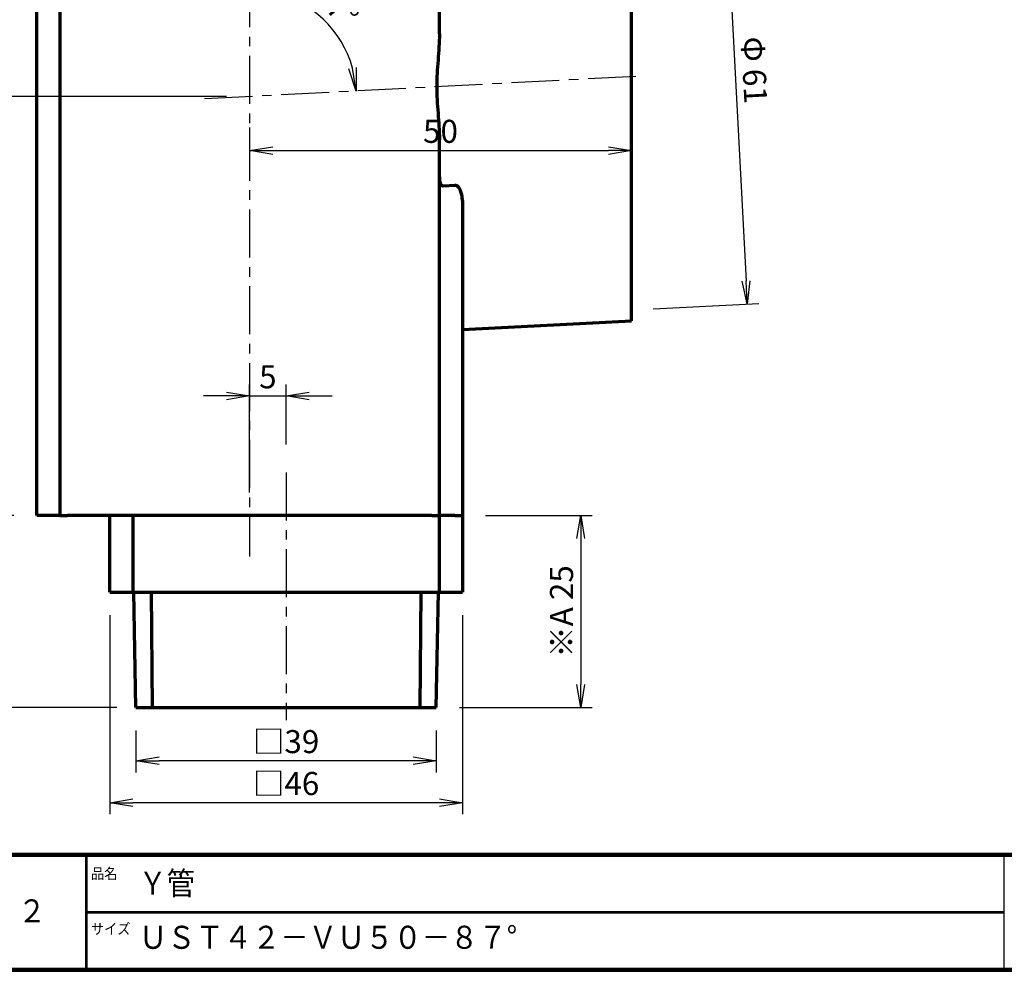
# Model space of a CAD drawing. Extents: x 7 to 406, y 7 to 283.
# Drawn here: x 103 to 231, y 7 to 131 of the extents above; entities that cross this region are included whole.
import ezdxf

# ---------------------------------------------------------------- set-up
doc = ezdxf.new("R2010")
doc.units = 0
doc.linetypes.add('CENTER', pattern=[2, 1.25, -0.25, 0.25, -0.25])
doc.layers.get('0').update_dxf_attribs({"linetype": 'CONTINUOUS'})
doc.layers.get('DEFPOINTS').update_dxf_attribs({"linetype": 'CONTINUOUS'})
for name, color, linetype in [('CENTER L', 1, 'CENTER'), ('moji', 2, 'CONTINUOUS'), ('SEIHIN', 3, 'CONTINUOUS'), ('SUNPOU', 4, 'CONTINUOUS'), ('ZUWAKU', 7, 'CONTINUOUS'), ('ﾚｲﾔｰ1', 7, 'CONTINUOUS')]:
    doc.layers.add(name, color=color, linetype=linetype)
doc.styles.add('MSｺﾞｼｯｸ', font='MS Gothic.ttf')
doc.styles.get("Standard").update_dxf_attribs({"font": 'TXT', "bigfont": 'bigfont.shx'})
doc.dimstyles.get("Standard").update_dxf_attribs({"dimtxt": 0.18, "dimasz": 0.18, "dimexe": 0.18, "dimexo": 0.0625, "dimgap": 0.09, "dimtad": 0, "dimtih": 1, "dimtoh": 1, "dimdec": 4, "dimzin": 0, "dimdsep": 46, "dimtxsty": 'STANDARD', "dimcen": 0.09, "dimadec": 0, "dimazin": 0, "dimtfac": 1, "dimtdec": 4, "dimtofl": 0, "dimtmove": 0, "dimatfit": 3, "dimfxl": 1, "dimtolj": 1, "dimtzin": 0, "dimarcsym": 0})

# ---------------------------------------------------------------- blocks, each defined once
blk = doc.blocks.new('_OPEN')
at = {"color": 0, "linetype": 'ByBlock'}
for p, q in [((-1, 0.167), (0, 0)), ((0, 0), (-1, -0.167)), ((0, 0), (-1, 0))]:
    blk.add_line(p, q, dxfattribs=at)
blk = doc.blocks.new('*D5')
at = {"layer": 'DEFPOINTS', "color": 0}
for p in [(101.81, 192.36), (79.85, 120.9), (132.51, 120.9)]:
    blk.add_point(p, dxfattribs=at)
at = {"layer": 'SUNPOU'}
for p, q in [((98.81, 192.36), (78.35, 192.36)), ((79.85, 189.36), (79.85, 123.9)), ((129.51, 120.9), (78.35, 120.9))]:
    blk.add_line(p, q, dxfattribs=at)
at = {"layer": 'SUNPOU', "xscale": 3, "yscale": 3, "zscale": 3}
for p, rotation in [((79.85, 192.36), 90), ((79.85, 120.9), 270)]:
    blk.add_blockref('_OPEN', p, dxfattribs=dict(at, rotation=rotation))
at = {"layer": 'SUNPOU', "insert": (77.35, 156.63), "char_height": 3, "attachment_point": 5, "rotation": 90}
blk.add_mtext('\\A1;71', dxfattribs=at)
blk = doc.blocks.new('*D6')
at = {"layer": 'DEFPOINTS', "color": 0}
for p in [(132.51, 120.9), (79.85, 66.36), (104.81, 66.36)]:
    blk.add_point(p, dxfattribs=at)
at = {"layer": 'SUNPOU'}
for p, q in [((129.51, 120.9), (78.35, 120.9)), ((79.85, 117.9), (79.85, 69.36)), ((101.81, 66.36), (78.35, 66.36))]:
    blk.add_line(p, q, dxfattribs=at)
at = {"layer": 'SUNPOU', "xscale": 3, "yscale": 3, "zscale": 3}
for p, rotation in [((79.85, 120.9), 90), ((79.85, 66.36), 270)]:
    blk.add_blockref('_OPEN', p, dxfattribs=dict(at, rotation=rotation))
at = {"layer": 'SUNPOU', "insert": (77.35, 93.63), "char_height": 3, "attachment_point": 5, "rotation": 90}
blk.add_mtext('\\A1;55', dxfattribs=at)
blk = doc.blocks.new('*D7')
at = {"layer": 'DEFPOINTS', "color": 0}
for p in [(104.81, 192.36), (73.17, 41.36), (118.21, 41.36)]:
    blk.add_point(p, dxfattribs=at)
at = {"layer": 'SUNPOU'}
for p, q in [((101.81, 192.36), (71.67, 192.36)), ((73.17, 189.36), (73.17, 44.36)), ((115.21, 41.36), (71.67, 41.36))]:
    blk.add_line(p, q, dxfattribs=at)
at = {"layer": 'SUNPOU', "xscale": 3, "yscale": 3, "zscale": 3}
for p, rotation in [((73.17, 192.36), 90), ((73.17, 41.36), 270)]:
    blk.add_blockref('_OPEN', p, dxfattribs=dict(at, rotation=rotation))
at = {"layer": 'SUNPOU', "insert": (70.67, 116.86), "char_height": 3, "attachment_point": 5, "rotation": 90}
blk.add_mtext('\\A1;151', dxfattribs=at)
blk = doc.blocks.new('*D8')
at = {"layer": 'DEFPOINTS', "color": 0}
for p in [(132.51, 196.2), (144.29, 128.27), (182.81, 123.54), (126.38, 120.58), (132.51, 61.01)]:
    blk.add_point(p, dxfattribs=at)
at = {"layer": 'SUNPOU'}
blk.add_arc((132.51, 120.9), 13.9, 15.3942, 77.6058, dxfattribs=at)
at = {"layer": 'SUNPOU', "xscale": 3, "yscale": 3, "zscale": 3}
for p, rotation in [((132.51, 134.8), 173.8029067458407), ((146.38, 121.63), 279.1970932541607)]:
    blk.add_blockref('_OPEN', p, dxfattribs=dict(at, rotation=rotation))
at = {"layer": 'SUNPOU', "insert": (143.79, 132.79), "char_height": 3, "attachment_point": 5, "rotation": 316.5}
blk.add_mtext('\\A1;87°', dxfattribs=at)
blk = doc.blocks.new('*D9')
at = {"layer": 'DEFPOINTS', "color": 0}
for p in [(178.88, 153.74), (197.29, 93.9), (182.06, 93.1)]:
    blk.add_point(p, dxfattribs=at)
at = {"layer": 'SUNPOU'}
for p, q in [((181.88, 153.89), (195.61, 154.61)), ((194.27, 151.54), (197.14, 96.89)), ((185.06, 93.26), (198.79, 93.98))]:
    blk.add_line(p, q, dxfattribs=at)
at = {"layer": 'SUNPOU', "xscale": 3, "yscale": 3, "zscale": 3}
for p, rotation in [((194.12, 154.54), 92.99999999999879), ((197.29, 93.9), 272.9999999999987)]:
    blk.add_blockref('_OPEN', p, dxfattribs=dict(at, rotation=rotation))
at = {"layer": 'SUNPOU', "insert": (198.2, 124.35), "char_height": 3, "attachment_point": 5, "rotation": 273}
blk.add_mtext('\\A1;Φ 61', dxfattribs=at)
blk = doc.blocks.new('*D10')
at = {"layer": 'DEFPOINTS', "color": 0}
for p in [(160.21, 66.36), (156.81, 41.36), (175.61, 41.36)]:
    blk.add_point(p, dxfattribs=at)
at = {"layer": 'SUNPOU'}
for p, q in [((163.21, 66.36), (177.11, 66.36)), ((175.61, 63.36), (175.61, 44.36)), ((159.81, 41.36), (177.11, 41.36))]:
    blk.add_line(p, q, dxfattribs=at)
at = {"layer": 'SUNPOU', "xscale": 3, "yscale": 3, "zscale": 3}
for p, rotation in [((175.61, 66.36), 90), ((175.61, 41.36), 270)]:
    blk.add_blockref('_OPEN', p, dxfattribs=dict(at, rotation=rotation))
at = {"layer": 'SUNPOU', "insert": (173.11, 53.86), "char_height": 3, "attachment_point": 5, "rotation": 90}
blk.add_mtext('\\A1;※A 25', dxfattribs=at)
blk = doc.blocks.new('*D12')
at = {"layer": 'DEFPOINTS', "color": 0}
for p in [(114.31, 56.36), (160.21, 56.36), (114.31, 28.95)]:
    blk.add_point(p, dxfattribs=at)
at = {"layer": 'SUNPOU'}
for p, q in [((114.31, 53.36), (114.31, 27.45)), ((160.21, 53.36), (160.21, 27.45)), ((157.21, 28.95), (117.31, 28.95))]:
    blk.add_line(p, q, dxfattribs=at)
at = {"layer": 'SUNPOU', "xscale": 3, "yscale": 3, "zscale": 3, "rotation": 180}
blk.add_blockref('_OPEN', (114.31, 28.95), dxfattribs=at)
at = {"layer": 'SUNPOU', "xscale": 3, "yscale": 3, "zscale": 3}
blk.add_blockref('_OPEN', (160.21, 28.95), dxfattribs=at)
at = {"layer": 'SUNPOU', "insert": (137.26, 31.45), "char_height": 3, "attachment_point": 5}
blk.add_mtext('\\A1;□46', dxfattribs=at)
blk = doc.blocks.new('*D16')
at = {"layer": 'DEFPOINTS', "color": 0}
for p in [(137.26, 81.92), (137.26, 72.58), (132.51, 66.36)]:
    blk.add_point(p, dxfattribs=at)
at = {"layer": 'SUNPOU'}
for p, q in [((132.51, 69.36), (132.51, 83.42)), ((137.26, 75.58), (137.26, 83.42)), ((129.51, 81.92), (126.51, 81.92)), ((132.51, 81.92), (137.26, 81.92)), ((140.26, 81.92), (143.26, 81.92))]:
    blk.add_line(p, q, dxfattribs=at)
at = {"layer": 'SUNPOU', "xscale": 3, "yscale": 3, "zscale": 3}
blk.add_blockref('_OPEN', (132.51, 81.92), dxfattribs=at)
at = {"layer": 'SUNPOU', "xscale": 3, "yscale": 3, "zscale": 3, "rotation": 180}
blk.add_blockref('_OPEN', (137.26, 81.92), dxfattribs=at)
at = {"layer": 'SUNPOU', "insert": (134.88, 84.42), "char_height": 3, "attachment_point": 5}
blk.add_mtext('\\A1;5', dxfattribs=at)
blk = doc.blocks.new('*D17')
at = {"layer": 'DEFPOINTS', "color": 0}
for p in [(117.71, 41.36), (156.81, 41.36), (117.71, 34.41)]:
    blk.add_point(p, dxfattribs=at)
at = {"layer": 'SUNPOU'}
for p, q in [((117.71, 38.36), (117.71, 32.91)), ((156.81, 38.36), (156.81, 32.91)), ((153.81, 34.41), (120.71, 34.41))]:
    blk.add_line(p, q, dxfattribs=at)
at = {"layer": 'SUNPOU', "xscale": 3, "yscale": 3, "zscale": 3, "rotation": 180}
blk.add_blockref('_OPEN', (117.71, 34.41), dxfattribs=at)
at = {"layer": 'SUNPOU', "xscale": 3, "yscale": 3, "zscale": 3}
blk.add_blockref('_OPEN', (156.81, 34.41), dxfattribs=at)
at = {"layer": 'SUNPOU', "insert": (137.26, 36.91), "char_height": 3, "attachment_point": 5}
blk.add_mtext('\\A1;□39', dxfattribs=at)
blk = doc.blocks.new('*D19')
at = {"layer": 'DEFPOINTS', "color": 0}
for p in [(132.51, 113.88), (182.21, 113.88), (182.21, 113.88)]:
    blk.add_point(p, dxfattribs=at)
at = {"layer": 'SEIHIN'}
for p, q in [((132.51, 116.88), (132.51, 115.38)), ((182.21, 116.88), (182.21, 115.38)), ((135.51, 113.88), (179.21, 113.88))]:
    blk.add_line(p, q, dxfattribs=at)
at = {"layer": 'SEIHIN', "xscale": 3, "yscale": 3, "zscale": 3, "rotation": 180}
blk.add_blockref('_OPEN', (132.51, 113.88), dxfattribs=at)
at = {"layer": 'SEIHIN', "xscale": 3, "yscale": 3, "zscale": 3}
blk.add_blockref('_OPEN', (182.21, 113.88), dxfattribs=at)
at = {"layer": 'SEIHIN', "insert": (157.36, 116.38), "char_height": 3, "attachment_point": 5}
blk.add_mtext('\\A1;50', dxfattribs=at)
blk = doc.blocks.new('*D20')
at = {"layer": 'DEFPOINTS', "color": 0}
for p in [(132.51, 113.88), (182.21, 113.88), (182.21, 113.88)]:
    blk.add_point(p, dxfattribs=at)
at = {"layer": 'SEIHIN', "color": 4}
for p, q in [((132.51, 116.88), (132.51, 115.38)), ((182.21, 116.88), (182.21, 115.38)), ((135.51, 113.88), (179.21, 113.88))]:
    blk.add_line(p, q, dxfattribs=at)
at = {"layer": 'SEIHIN', "color": 4, "xscale": 3, "yscale": 3, "zscale": 3, "rotation": 180}
blk.add_blockref('_OPEN', (132.51, 113.88), dxfattribs=at)
at = {"layer": 'SEIHIN', "color": 4, "xscale": 3, "yscale": 3, "zscale": 3}
blk.add_blockref('_OPEN', (182.21, 113.88), dxfattribs=at)
at = {"layer": 'SEIHIN', "color": 4, "insert": (157.36, 116.38), "char_height": 3, "attachment_point": 5}
blk.add_mtext('\\A1;50', dxfattribs=at)

msp = doc.modelspace()

# ---------------------------------------------------------------- linework, layer by layer
at = {"layer": 'CENTER L', "color": 1, "linetype": 'CENTER', "ltscale": 5}
for p, q in [((132.51, 196.2), (132.51, 61.01)), ((182.81, 123.54), (126.38, 120.58)), ((137.26, 71.96), (137.26, 39.69))]:
    msp.add_line(p, q, dxfattribs=at)
at = {"layer": 'SEIHIN', "color": 3, "linetype": 'Continuous', "ltscale": 5}
for p, q in [((104.81, 66.36), (104.81, 192.36)), ((104.81, 66.36), (104.81, 192.36)), ((107.81, 192.36), (107.81, 66.36)), ((107.81, 192.36), (107.81, 66.36)), ((157.21, 129.07), (157.21, 192.36)), ((157.21, 129.07), (157.21, 192.36)), ((157.21, 56.36), (157.21, 115.33)), ((157.21, 56.36), (157.21, 115.33)), ((157.71, 109.28), (159.21, 109.36)), ((157.71, 109.28), (159.21, 109.36)), ((160.21, 107.37), (160.21, 56.36)), ((160.21, 107.37), (160.21, 56.36)), ((160.21, 90.56), (178.88, 91.54)), ((160.21, 90.56), (178.88, 91.54)), ((157.21, 66.36), (104.81, 66.36)), ((157.21, 66.36), (104.81, 66.36)), ((114.31, 56.36), (114.31, 66.36)), ((114.31, 56.36), (114.31, 66.36)), ((117.31, 66.36), (117.31, 56.36)), ((117.31, 66.36), (117.31, 56.36)), ((121.86, 66.36), (160.21, 66.36)), ((121.86, 66.36), (160.21, 66.36)), ((114.31, 56.36), (160.21, 56.36)), ((114.31, 56.36), (160.21, 56.36)), ((117.71, 41.36), (117.41, 56.36)), ((117.71, 41.36), (117.41, 56.36)), ((119.86, 41.36), (119.71, 56.36)), ((119.86, 41.36), (119.71, 56.36)), ((154.81, 56.36), (154.66, 41.36)), ((154.81, 56.36), (154.66, 41.36)), ((156.81, 41.36), (157.11, 56.36)), ((156.81, 41.36), (157.11, 56.36)), ((117.71, 41.36), (156.81, 41.36)), ((117.71, 41.36), (156.81, 41.36))]:
    msp.add_line(p, q, dxfattribs=at)
for points, knots in [([(157.21, 129.07), (157.21, 127.94), (157.12, 126.8), (156.99, 125.08), (156.95, 124.51), (156.89, 123.36), (156.87, 122.79), (156.87, 121.64), (156.89, 121.06), (156.95, 119.9), (156.99, 119.33), (157.12, 117.6), (157.21, 116.47), (157.21, 115.33)], [0, 0, 0, 0, 0.25, 0.25, 0.375, 0.375, 0.5, 0.5, 0.625, 0.625, 0.75, 0.75, 1, 1, 1, 1]), ([(157.21, 129.07), (157.21, 127.94), (157.12, 126.8), (156.99, 125.08), (156.95, 124.51), (156.89, 123.36), (156.87, 122.79), (156.87, 121.64), (156.89, 121.06), (156.95, 119.9), (156.99, 119.33), (157.12, 117.6), (157.21, 116.47), (157.21, 115.33)], [0, 0, 0, 0, 0.25, 0.25, 0.375, 0.375, 0.5, 0.5, 0.625, 0.625, 0.75, 0.75, 1, 1, 1, 1]), ([(157.21, 110.44), (157.21, 110.38), (157.21, 110.26), (157.23, 110.09), (157.25, 109.93), (157.28, 109.83), (157.29, 109.78)], [0, 0, 0, 0, 0.270342, 0.52647, 0.769323, 1, 1, 1, 1]), ([(157.21, 110.44), (157.21, 110.38), (157.21, 110.26), (157.23, 110.09), (157.25, 109.93), (157.28, 109.83), (157.29, 109.78)], [0, 0, 0, 0, 0.270342, 0.52647, 0.769323, 1, 1, 1, 1]), ([(157.29, 109.78), (157.31, 109.72), (157.34, 109.61), (157.4, 109.51), (157.42, 109.47)], [0, 0, 0, 0, 0.53694, 1, 1, 1, 1]), ([(157.29, 109.78), (157.31, 109.72), (157.34, 109.61), (157.4, 109.51), (157.42, 109.47)], [0, 0, 0, 0, 0.53694, 1, 1, 1, 1]), ([(157.42, 109.47), (157.44, 109.45), (157.46, 109.41), (157.5, 109.37), (157.56, 109.32), (157.62, 109.29), (157.68, 109.28), (157.71, 109.28)], [0, 0, 0, 0, 0.195321, 0.37311, 0.536107, 0.778765, 1, 1, 1, 1]), ([(157.42, 109.47), (157.44, 109.45), (157.46, 109.41), (157.5, 109.37), (157.56, 109.32), (157.62, 109.29), (157.68, 109.28), (157.71, 109.28)], [0, 0, 0, 0, 0.195321, 0.37311, 0.536107, 0.778765, 1, 1, 1, 1]), ([(160.21, 107.37), (160.21, 107.56), (160.19, 107.75), (160.13, 108.14), (160.08, 108.33), (159.95, 108.7), (159.86, 108.89), (159.68, 109.13), (159.61, 109.21), (159.43, 109.33), (159.32, 109.37), (159.21, 109.36)], [0, 0, 0, 0, 0.25, 0.25, 0.5, 0.5, 0.75, 0.75, 0.875, 0.875, 1, 1, 1, 1]), ([(160.21, 107.37), (160.21, 107.56), (160.19, 107.75), (160.13, 108.14), (160.08, 108.33), (159.95, 108.7), (159.86, 108.89), (159.68, 109.13), (159.61, 109.21), (159.43, 109.33), (159.32, 109.37), (159.21, 109.36)], [0, 0, 0, 0, 0.25, 0.25, 0.5, 0.5, 0.75, 0.75, 0.875, 0.875, 1, 1, 1, 1])]:
    msp.add_open_spline(points, degree=3, knots=knots, dxfattribs=at)
at = {"layer": 'ZUWAKU'}
for p, q in [((7, 22.4), (405.7, 22.4)), ((7, 22.3), (405.7, 22.3)), ((7, 22.2), (405.7, 22.2)), ((7, 22.1), (405.7, 22.1)), ((7, 22), (405.7, 22)), ((111.12, 22), (111.12, 7.4)), ((111.22, 22), (111.22, 7.4)), ((111.32, 22), (111.32, 7.4)), ((230.71, 22), (230.71, 7.4)), ((111.32, 14.8), (230.71, 14.8)), ((111.32, 14.7), (230.71, 14.7)), ((111.32, 14.6), (230.71, 14.6))]:
    msp.add_line(p, q, dxfattribs=at)
for points in [[(7, 282.8), (7, 7), (405.8, 7), (405.8, 282.8)], [(7.1, 282.7), (7.1, 7.1), (405.7, 7.1), (405.7, 282.7)], [(7.2, 282.6), (7.2, 7.2), (405.6, 7.2), (405.6, 282.6)], [(7.3, 282.5), (7.3, 7.3), (405.5, 7.3), (405.5, 282.5)], [(7.4, 282.4), (7.4, 7.4), (405.4, 7.4), (405.4, 282.4)]]:
    msp.add_lwpolyline(points, close=True, dxfattribs=at)
at = {"layer": 'ﾚｲﾔｰ1', "color": 3, "linetype": 'Continuous', "lineweight": 70}
for p, q in [((104.81, 66.36), (104.81, 184.36)), ((107.81, 184.36), (107.81, 66.36)), ((157.21, 129.07), (157.21, 184.36)), ((182.21, 91.72), (182.21, 155.3)), ((157.21, 66.36), (157.21, 115.33)), ((157.71, 109.28), (159.21, 109.36)), ((160.21, 107.37), (160.21, 66.36)), ((160.21, 90.56), (182.21, 91.72)), ((160.21, 90.56), (178.88, 91.54)), ((105.81, 66.36), (104.81, 66.36)), ((107.31, 66.36), (105.81, 66.36)), ((107.81, 66.36), (108.81, 66.36)), ((156.21, 66.36), (108.81, 66.36)), ((114.31, 56.36), (114.31, 66.36)), ((117.31, 66.36), (117.31, 56.36)), ((156.21, 66.36), (157.21, 66.36)), ((157.21, 56.36), (157.21, 66.36)), ((159.21, 66.36), (157.71, 66.36)), ((159.21, 66.36), (160.21, 66.36)), ((160.21, 66.36), (160.21, 56.36)), ((114.31, 56.36), (115.31, 56.36)), ((115.31, 56.36), (116.81, 56.36)), ((117.31, 56.36), (118.31, 56.36)), ((117.71, 41.36), (117.41, 56.36)), ((118.31, 56.36), (156.21, 56.36)), ((119.86, 41.36), (119.71, 56.36)), ((154.81, 56.36), (154.66, 41.36)), ((156.21, 56.36), (157.21, 56.36)), ((156.81, 41.36), (157.11, 56.36)), ((157.71, 56.36), (159.21, 56.36)), ((159.21, 56.36), (160.21, 56.36)), ((118.71, 41.36), (119.86, 41.36)), ((121.86, 41.36), (152.66, 41.36)), ((154.66, 41.36), (155.81, 41.36))]:
    msp.add_line(p, q, dxfattribs=at)
for points, knots in [([(157.21, 129.07), (157.21, 127.94), (157.12, 126.8), (156.99, 125.08), (156.95, 124.51), (156.89, 123.36), (156.87, 122.79), (156.87, 121.64), (156.89, 121.06), (156.95, 119.9), (156.99, 119.33), (157.12, 117.6), (157.21, 116.47), (157.21, 115.33)], [0, 0, 0, 0, 0.25, 0.25, 0.375, 0.375, 0.5, 0.5, 0.625, 0.625, 0.75, 0.75, 1, 1, 1, 1]), ([(157.21, 110.44), (157.21, 110.38), (157.21, 110.26), (157.23, 110.09), (157.25, 109.93), (157.28, 109.83), (157.29, 109.78)], [0, 0, 0, 0, 0.270342, 0.52647, 0.769323, 1, 1, 1, 1]), ([(157.29, 109.78), (157.31, 109.72), (157.34, 109.61), (157.4, 109.51), (157.42, 109.47)], [0, 0, 0, 0, 0.53694, 1, 1, 1, 1]), ([(157.42, 109.47), (157.44, 109.45), (157.46, 109.41), (157.5, 109.37), (157.56, 109.32), (157.62, 109.29), (157.68, 109.28), (157.71, 109.28)], [0, 0, 0, 0, 0.195321, 0.37311, 0.536107, 0.778765, 1, 1, 1, 1]), ([(160.21, 107.37), (160.21, 107.56), (160.19, 107.75), (160.13, 108.14), (160.08, 108.33), (159.95, 108.7), (159.86, 108.89), (159.68, 109.13), (159.61, 109.21), (159.43, 109.33), (159.32, 109.37), (159.21, 109.36)], [0, 0, 0, 0, 0.25, 0.25, 0.5, 0.5, 0.75, 0.75, 0.875, 0.875, 1, 1, 1, 1]), ([(107.81, 66.36), (107.81, 66.36), (107.8, 66.36), (107.79, 66.36), (107.77, 66.36), (107.73, 66.36), (107.66, 66.36), (107.59, 66.36), (107.5, 66.36), (107.41, 66.36), (107.34, 66.36), (107.31, 66.36)], [0, 0, 0, 0, 0.083528, 0.166492, 0.250252, 0.374698, 0.50046, 0.62303, 0.750212, 0.873812, 1, 1, 1, 1]), ([(157.71, 66.36), (157.68, 66.36), (157.63, 66.36), (157.55, 66.36), (157.48, 66.36), (157.41, 66.36), (157.35, 66.36), (157.29, 66.36), (157.24, 66.36), (157.21, 66.36), (157.21, 66.36), (157.21, 66.36)], [0, 0, 0, 0, 0.103827, 0.20335, 0.30087, 0.398831, 0.499644, 0.622165, 0.749554, 0.870213, 1, 1, 1, 1]), ([(116.81, 56.36), (116.83, 56.36), (116.87, 56.36), (116.94, 56.36), (117.01, 56.36), (117.09, 56.36), (117.16, 56.36), (117.23, 56.36), (117.27, 56.36), (117.3, 56.36), (117.31, 56.36), (117.31, 56.36)], [0, 0, 0, 0, 0.083427, 0.166289, 0.249944, 0.374221, 0.499696, 0.622553, 0.749905, 0.873661, 1, 1, 1, 1]), ([(157.21, 56.36), (157.21, 56.36), (157.21, 56.36), (157.22, 56.36), (157.25, 56.36), (157.29, 56.36), (157.35, 56.36), (157.43, 56.36), (157.51, 56.36), (157.61, 56.36), (157.67, 56.36), (157.71, 56.36)], [0, 0, 0, 0, 0.083427, 0.166289, 0.249944, 0.374221, 0.499696, 0.622553, 0.749905, 0.873661, 1, 1, 1, 1]), ([(117.71, 41.36), (117.71, 41.36), (117.71, 41.36), (117.73, 41.36), (117.75, 41.36), (117.79, 41.36), (117.84, 41.36), (117.9, 41.36), (117.97, 41.36), (118.06, 41.36), (118.15, 41.36), (118.25, 41.36), (118.35, 41.36), (118.47, 41.36), (118.59, 41.36), (118.67, 41.36), (118.71, 41.36)], [0, 0, 0, 0, 0.065392, 0.131711, 0.198958, 0.267134, 0.336237, 0.40627, 0.477231, 0.549122, 0.621943, 0.695694, 0.770374, 0.845985, 0.922527, 1, 1, 1, 1]), ([(119.86, 41.36), (119.89, 41.36), (119.96, 41.36), (120.05, 41.36), (120.15, 41.36), (120.27, 41.36), (120.42, 41.36), (120.57, 41.36), (120.7, 41.36), (120.79, 41.36), (120.85, 41.36), (120.85, 41.36), (120.86, 41.36)], [0, 0, 0, 0, 0.06331, 0.12593, 0.188479, 0.251573, 0.376613, 0.502154, 0.626588, 0.751112, 0.875025, 1, 1, 1, 1]), ([(120.86, 41.36), (120.86, 41.36), (120.86, 41.36), (120.88, 41.36), (120.9, 41.36), (120.93, 41.36), (120.97, 41.36), (121.02, 41.36), (121.08, 41.36), (121.14, 41.36), (121.21, 41.36), (121.28, 41.36), (121.36, 41.36), (121.44, 41.36), (121.52, 41.36), (121.6, 41.36), (121.69, 41.36), (121.77, 41.36), (121.83, 41.36), (121.86, 41.36)], [0, 0, 0, 0, 0.063871, 0.127109, 0.189717, 0.251693, 0.313038, 0.373752, 0.433835, 0.493287, 0.552108, 0.610299, 0.66786, 0.724791, 0.781092, 0.836763, 0.891804, 0.946217, 1, 1, 1, 1]), ([(152.66, 41.36), (152.69, 41.36), (152.76, 41.36), (152.86, 41.36), (152.97, 41.36), (153.07, 41.36), (153.16, 41.36), (153.25, 41.36), (153.34, 41.36), (153.42, 41.36), (153.49, 41.36), (153.55, 41.36), (153.6, 41.36), (153.63, 41.36), (153.65, 41.36), (153.66, 41.36), (153.66, 41.36)], [0, 0, 0, 0, 0.065394, 0.131715, 0.198963, 0.267139, 0.336244, 0.406277, 0.477238, 0.549129, 0.621949, 0.695699, 0.770379, 0.845989, 0.922529, 1, 1, 1, 1]), ([(153.66, 41.36), (153.66, 41.36), (153.66, 41.36), (153.68, 41.36), (153.7, 41.36), (153.74, 41.36), (153.82, 41.36), (153.95, 41.36), (154.1, 41.36), (154.27, 41.36), (154.46, 41.36), (154.59, 41.36), (154.66, 41.36)], [0, 0, 0, 0, 0.063317, 0.125945, 0.188499, 0.251599, 0.376645, 0.502194, 0.626622, 0.751132, 0.875028, 1, 1, 1, 1]), ([(155.81, 41.36), (155.84, 41.36), (155.91, 41.36), (156.01, 41.36), (156.1, 41.36), (156.19, 41.36), (156.28, 41.36), (156.36, 41.36), (156.44, 41.36), (156.51, 41.36), (156.57, 41.36), (156.63, 41.36), (156.68, 41.36), (156.72, 41.36), (156.75, 41.36), (156.78, 41.36), (156.79, 41.36), (156.81, 41.36), (156.81, 41.36), (156.81, 41.36)], [0, 0, 0, 0, 0.063869, 0.127107, 0.189713, 0.251688, 0.313032, 0.373746, 0.433828, 0.49328, 0.552102, 0.610293, 0.667854, 0.724785, 0.781087, 0.836759, 0.891802, 0.946215, 1, 1, 1, 1])]:
    msp.add_open_spline(points, degree=3, knots=knots, dxfattribs=at)

# ---------------------------------------------------------------- texts
at = {"layer": 'moji', "style": 'MSｺﾞｼｯｸ', "width": 0.9}
for s, p in [('Ｙ管', (118.03, 16.96)), ('たてとい ユニシェイプ ＵＳＴ４２', (49.11, 13.37)), ('ＵＳＴ４２－ＶＵ５０－８７°', (118.09, 9.93))]:
    msp.add_text(s, height=3, dxfattribs=at).set_placement(p)
at = {"layer": 'ZUWAKU', "style": 'MSｺﾞｼｯｸ', "width": 0.9}
for s, p in [('品名', (111.86, 19.03)), ('サイズ', (111.86, 11.83))]:
    msp.add_text(s, height=1.393, dxfattribs=at).set_placement(p)

# ---------------------------------------------------------------- dimensions: what is measured, and where the dimension line sits
at = {"layer": 'SEIHIN', "color": 4}
dim = msp.add_linear_dim(base=(182.21, 113.88), p1=(132.51, 113.88), p2=(182.21, 113.88), dimstyle='STANDARD', override={"dimtxt": 3, "dimasz": 3, "dimexe": 1.5, "dimexo": 3, "dimgap": 1, "dimtad": 3, "dimtih": 0, "dimtoh": 0, "dimdec": 0, "dimblk1": 'OPEN', "dimblk2": 'OPEN', "dimsah": 1, "dimcen": 150, "dimclrd": 256, "dimclre": 256, "dimclrt": 256, "dimtdec": 0, "dimtofl": 1, "dimldrblk": 'OPEN', "dimlwd": -1, "dimlwe": -1}, dxfattribs=at)
dim.commit()
dim.dimension.update_dxf_attribs({"geometry": '*D19', "text_midpoint": (157.36, 116.38)})
at = {"layer": 'SEIHIN'}
dim = msp.add_linear_dim(base=(182.21, 113.88), p1=(132.51, 113.88), p2=(182.21, 113.88), dimstyle='STANDARD', override={"dimtxt": 3, "dimasz": 3, "dimexe": 1.5, "dimexo": 3, "dimgap": 1, "dimtad": 3, "dimtih": 0, "dimtoh": 0, "dimdec": 0, "dimblk1": 'OPEN', "dimblk2": 'OPEN', "dimsah": 1, "dimcen": 150, "dimclrd": 4, "dimclre": 4, "dimclrt": 4, "dimtdec": 0, "dimtofl": 1, "dimldrblk": 'OPEN', "dimlwd": -1, "dimlwe": -1}, dxfattribs=at)
dim.commit()
dim.dimension.update_dxf_attribs({"geometry": '*D20', "text_midpoint": (157.36, 116.38)})
at = {"layer": 'SUNPOU'}
dim = msp.add_angular_dim_2l(base=(144.29, 128.27), line1=((132.51, 196.2), (132.51, 61.01)), line2=((182.81, 123.54), (126.38, 120.58)), dimstyle='STANDARD', override={"dimtxt": 3, "dimasz": 3, "dimexe": 1.5, "dimexo": 3, "dimgap": 1, "dimtad": 3, "dimtih": 0, "dimtoh": 0, "dimdec": 0, "dimblk1": 'OPEN', "dimblk2": 'OPEN', "dimsah": 1, "dimcen": 150, "dimclrd": 256, "dimclre": 256, "dimclrt": 256, "dimtdec": 0, "dimtofl": 1, "dimldrblk": 'OPEN', "dimlwd": -1, "dimlwe": -1}, dxfattribs=at)
dim.commit()
dim.dimension.update_dxf_attribs({"geometry": '*D8', "text_midpoint": (143.79, 132.79)})
for base, p1, p2, picture, middle in [((73.17, 41.36), (104.81, 192.36), (118.21, 41.36), '*D7', (70.67, 116.86)), ((79.85, 120.9), (101.81, 192.36), (132.51, 120.9), '*D5', (77.35, 156.63)), ((79.85, 66.36), (132.51, 120.9), (104.81, 66.36), '*D6', (77.35, 93.63))]:
    dim = msp.add_linear_dim(base=base, p1=p1, p2=p2, angle=90, dimstyle='STANDARD', override={"dimtxt": 3, "dimasz": 3, "dimexe": 1.5, "dimexo": 3, "dimgap": 1, "dimtad": 3, "dimtih": 0, "dimtoh": 0, "dimdec": 0, "dimblk1": 'OPEN', "dimblk2": 'OPEN', "dimsah": 1, "dimcen": 150, "dimclrd": 256, "dimclre": 256, "dimclrt": 256, "dimtdec": 0, "dimtofl": 1, "dimldrblk": 'OPEN', "dimlwd": -1, "dimlwe": -1}, dxfattribs=at)
    dim.commit()
    dim.dimension.update_dxf_attribs({"geometry": picture, "text_midpoint": middle})
dim = msp.add_aligned_dim(p1=(178.88, 153.74), p2=(182.06, 93.1), distance=15.25, text='Φ <>', dimstyle='STANDARD', override={"dimtxt": 3, "dimasz": 3, "dimexe": 1.5, "dimexo": 3, "dimgap": 1, "dimtad": 3, "dimtih": 0, "dimtoh": 0, "dimdec": 0, "dimblk1": 'OPEN', "dimblk2": 'OPEN', "dimsah": 1, "dimcen": 150, "dimclrd": 256, "dimclre": 256, "dimclrt": 256, "dimtdec": 0, "dimtofl": 1, "dimldrblk": 'OPEN', "dimlwd": -1, "dimlwe": -1}, dxfattribs=at)
dim.commit()
dim.dimension.update_dxf_attribs({"geometry": '*D9', "text_midpoint": (198.2, 124.35)})
dim = msp.add_linear_dim(base=(137.26, 81.92), p1=(132.51, 66.36), p2=(137.26, 72.58), dimstyle='STANDARD', override={"dimtxt": 3, "dimasz": 3, "dimexe": 1.5, "dimexo": 3, "dimgap": 1, "dimtad": 3, "dimtih": 0, "dimtoh": 0, "dimdec": 0, "dimblk1": 'OPEN', "dimblk2": 'OPEN', "dimsah": 1, "dimcen": 150, "dimclrd": 256, "dimclre": 256, "dimclrt": 256, "dimtdec": 0, "dimtofl": 1, "dimldrblk": 'OPEN', "dimlwd": -1, "dimlwe": -1}, dxfattribs=at)
dim.commit()
dim.dimension.update_dxf_attribs({"geometry": '*D16', "text_midpoint": (134.88, 84.42)})
dim = msp.add_linear_dim(base=(175.61, 41.36), p1=(160.21, 66.36), p2=(156.81, 41.36), angle=90, text='※A <>', dimstyle='STANDARD', override={"dimtxt": 3, "dimasz": 3, "dimexe": 1.5, "dimexo": 3, "dimgap": 1, "dimtad": 3, "dimtih": 0, "dimtoh": 0, "dimdec": 0, "dimblk1": 'OPEN', "dimblk2": 'OPEN', "dimsah": 1, "dimcen": 150, "dimclrd": 256, "dimclre": 256, "dimclrt": 256, "dimtdec": 0, "dimtofl": 1, "dimldrblk": 'OPEN', "dimlwd": -1, "dimlwe": -1}, dxfattribs=at)
dim.commit()
dim.dimension.update_dxf_attribs({"geometry": '*D10', "text_midpoint": (173.11, 53.86)})
for base, p1, p2, picture, middle in [((114.31, 28.95), (160.21, 56.36), (114.31, 56.36), '*D12', (137.26, 31.45)), ((117.71, 34.41), (156.81, 41.36), (117.71, 41.36), '*D17', (137.26, 36.91))]:
    dim = msp.add_linear_dim(base=base, p1=p1, p2=p2, text='□<>', dimstyle='STANDARD', override={"dimtxt": 3, "dimasz": 3, "dimexe": 1.5, "dimexo": 3, "dimgap": 1, "dimtad": 3, "dimtih": 0, "dimtoh": 0, "dimdec": 0, "dimblk1": 'OPEN', "dimblk2": 'OPEN', "dimsah": 1, "dimcen": 150, "dimclrd": 256, "dimclre": 256, "dimclrt": 256, "dimtdec": 0, "dimtofl": 1, "dimldrblk": 'OPEN', "dimlwd": -1, "dimlwe": -1}, dxfattribs=at)
    dim.commit()
    dim.dimension.update_dxf_attribs({"geometry": picture, "text_midpoint": middle})

doc.saveas('drawing.dxf')
